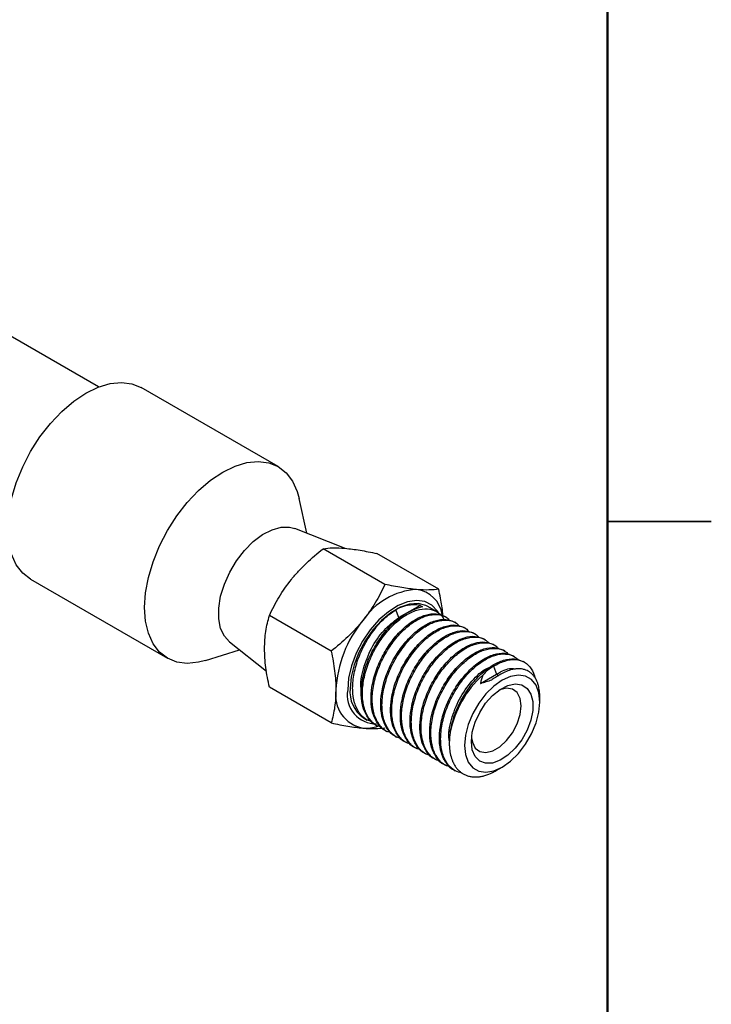
# Model space of a CAD drawing. Units: inches. Extents: x 0.1 to 16.9, y 0.1 to 10.9.
# Drawn here: x 14.4 to 16.9, y 3.8 to 7.3 of the extents above; entities that cross this region are included whole.
import ezdxf

# ---------------------------------------------------------------- set-up
doc = ezdxf.new("R2010")
doc.units = ezdxf.units.IN
doc.header["$MEASUREMENT"] = 0

msp = doc.modelspace()

# ---------------------------------------------------------------- linework, layer by layer
at = {"color": 7, "linetype": 'Continuous', "lineweight": 50}
msp.add_line((16.5, 10.5), (16.5, 0.5), dxfattribs=at)
at = {"color": 7, "linetype": 'Continuous', "lineweight": 25}
for p, q in [((14.6593, 5.9859), (8.7963, 9.3705)), ((15.3083, 5.6978), (14.8134, 5.9835)), ((15.4121, 5.457), (15.3842, 5.583)), ((16.875, 5.5), (16.5, 5.5)), ((16.5, 5.5), (16.875, 5.5)), ((15.5489, 5.4026), (15.3691, 5.4741)), ((15.6946, 5.2722), (15.4713, 5.4011)), ((15.8891, 5.2548), (15.6657, 5.3837)), ((14.4134, 5.2907), (14.9084, 5.0049)), ((15.7447, 5.1518), (15.7337, 5.1802)), ((15.8217, 5.1962), (15.7447, 5.1518)), ((15.8217, 5.1962), (15.8305, 5.1911)), ((15.8808, 5.1739), (15.8495, 5.192)), ((15.5002, 5.0303), (15.2768, 5.1592)), ((15.9162, 5.1535), (15.9118, 5.156)), ((15.9515, 5.1331), (15.9471, 5.1356)), ((15.9869, 5.1126), (15.9825, 5.1152)), ((16.0223, 5.0922), (16.0178, 5.0948)), ((15.1325, 5.0642), (15.2663, 4.9585)), ((16.0576, 5.0718), (16.0532, 5.0744)), ((15.0457, 4.9967), (15.1688, 5.0355)), ((16.093, 5.0514), (16.0885, 5.054)), ((16.1283, 5.031), (16.1239, 5.0336)), ((16.1637, 5.0106), (16.1593, 5.0131)), ((16.199, 4.9902), (16.1946, 4.9927)), ((16.0872, 4.9761), (16.0983, 4.9476)), ((16.0402, 4.9141), (16.0983, 4.9476)), ((15.5002, 4.771), (15.2768, 4.9)), ((16.2547, 4.8467), (16.2547, 4.8653)), ((15.617, 4.7893), (15.6307, 4.7814)), ((15.6616, 4.7635), (15.666, 4.761)), ((15.697, 4.7431), (15.7014, 4.7406)), ((15.7323, 4.7227), (15.7367, 4.7201)), ((15.7677, 4.7023), (15.7721, 4.6997)), ((15.803, 4.6819), (15.8075, 4.6793)), ((15.8384, 4.6615), (15.8428, 4.6589)), ((15.8737, 4.6411), (15.8782, 4.6385)), ((15.9091, 4.6206), (15.9135, 4.6181)), ((15.9445, 4.6002), (15.9489, 4.5977)), ((16.0969, 4.5984), (16.1186, 4.611))]:
    msp.add_line(p, q, dxfattribs=at)
at = {"color": 8, "linetype": 'Continuous', "lineweight": 25}
msp.add_line((16.0983, 4.9476), (16.1065, 4.9429), dxfattribs=at)
at = {"color": 7, "linetype": 'Continuous', "lineweight": 25, "flags": 128}
for points in [[(14.4134, 5.2907), (14.4134, 5.2907), (14.3846, 5.313), (14.3614, 5.3433), (14.3444, 5.3809), (14.334, 5.4247), (14.3305, 5.4738), (14.334, 5.5269), (14.3444, 5.5827), (14.3614, 5.6399), (14.3846, 5.697), (14.4134, 5.7526), (14.4471, 5.8054), (14.485, 5.854), (14.526, 5.8973), (14.5691, 5.9342), (14.6134, 5.9637), (14.6576, 5.9852), (14.7008, 5.9982), (14.7418, 6.0023), (14.7796, 5.9973), (14.8134, 5.9835)], [(15.0457, 4.9967), (15.021, 4.9903), (14.9799, 4.9862), (14.9421, 4.9912), (14.9084, 5.005), (14.8795, 5.0273), (14.8563, 5.0576), (14.8394, 5.0951), (14.829, 5.139), (14.8255, 5.1881), (14.829, 5.2412), (14.8394, 5.297), (14.8563, 5.3542), (14.8795, 5.4112), (14.9084, 5.4669), (14.9421, 5.5196), (14.9799, 5.5683), (15.021, 5.6115), (15.0641, 5.6484), (15.1084, 5.678), (15.1526, 5.6995), (15.1958, 5.7125), (15.2368, 5.7165), (15.2746, 5.7116), (15.3084, 5.6978), (15.3372, 5.6754), (15.3604, 5.6451), (15.3774, 5.6076), (15.3842, 5.583)], [(15.1325, 5.0642), (15.114, 5.0845), (15.1006, 5.1128), (15.0937, 5.1473), (15.0937, 5.1865), (15.1006, 5.2289), (15.114, 5.2727), (15.1334, 5.3161), (15.158, 5.3574), (15.1869, 5.3948), (15.2187, 5.4268), (15.2523, 5.4521), (15.2863, 5.4697), (15.3191, 5.4789), (15.3497, 5.4792), (15.3691, 5.4741)], [(15.8919, 5.1625), (15.8847, 5.1752), (15.8647, 5.1968), (15.8393, 5.21), (15.8095, 5.2143), (15.7766, 5.2094), (15.742, 5.1955), (15.707, 5.1732), (15.6731, 5.1435), (15.6416, 5.1075), (15.6139, 5.0667), (15.591, 5.0228), (15.574, 4.9776), (15.5635, 4.9329), (15.56, 4.8906)], [(15.8495, 5.192), (15.8432, 5.1952), (15.8154, 5.2025), (15.784, 5.2005), (15.7504, 5.1894), (15.716, 5.1695), (15.6824, 5.1419), (15.651, 5.1076), (15.6232, 5.0682), (15.6002, 5.0254), (15.583, 4.9812), (15.5724, 4.9373), (15.5688, 4.8957)], [(15.9825, 4.6896), (15.9859, 4.6566), (15.996, 4.6292), (16.0122, 4.6087), (16.0337, 4.5963), (16.0595, 4.5925), (16.0883, 4.5974), (16.1186, 4.611), (16.1489, 4.6324), (16.1777, 4.6606), (16.2035, 4.6943), (16.225, 4.7316), (16.2412, 4.7708), (16.2513, 4.8098), (16.2547, 4.8467), (16.2513, 4.8798), (16.2412, 4.9072), (16.225, 4.9276), (16.2035, 4.94), (16.1777, 4.9439), (16.1489, 4.9389), (16.1186, 4.9253), (16.0883, 4.9039), (16.0595, 4.8757), (16.0337, 4.8421), (16.0122, 4.8047), (15.996, 4.7656), (15.9859, 4.7265), (15.9825, 4.6896)], [(16.0072, 4.7039), (16.0107, 4.7379), (16.021, 4.7738), (16.0374, 4.8093), (16.0589, 4.8423), (16.0842, 4.8706), (16.1116, 4.8925), (16.1395, 4.9065), (16.166, 4.9119), (16.1896, 4.9082), (16.2087, 4.8958), (16.2221, 4.8753), (16.2291, 4.8481), (16.2291, 4.8158), (16.2221, 4.7806), (16.2087, 4.7446), (16.1896, 4.7101), (16.166, 4.6792), (16.1395, 4.6539), (16.1116, 4.6358), (16.0842, 4.626), (16.0589, 4.6251), (16.0374, 4.6333), (16.021, 4.6499), (16.0107, 4.6739), (16.0072, 4.7039)], [(16.0078, 4.7171), (16.0109, 4.7011), (16.0215, 4.6803), (16.0383, 4.6676), (16.0599, 4.6641), (16.0846, 4.67), (16.1102, 4.6848), (16.1348, 4.7073), (16.1564, 4.7358), (16.1732, 4.7679), (16.1839, 4.801), (16.1875, 4.8325), (16.1839, 4.8597), (16.1732, 4.8805), (16.1564, 4.8932), (16.1348, 4.8967), (16.1102, 4.8909), (16.1074, 4.8897)]]:
    msp.add_lwpolyline(points, dxfattribs=at)
at = {"color": 7, "linetype": 'Continuous', "lineweight": 25}
for centre, radius, start, end in [((15.8243, 5.0029), 0.251, 93.4295, 146.5651), ((15.7966, 5.1483), 0.1059, 7.7444, 83.1396), ((15.9392, 4.8712), 0.4221, 140.2279, 177.3607), ((16.3036, 4.6615), 0.3806, 132.0499, 168.5371), ((15.6369, 4.8712), 0.1209, 170.7481, 259.4532), ((15.6636, 4.8726), 0.1052, 170.1143, 270.5747), ((15.6839, 4.8837), 0.1157, 174.0137, 234.6741), ((15.6245, 4.8952), 0.1433, 266.1286, 288.2008)]:
    msp.add_arc(centre, radius, start, end, dxfattribs=at)
for centre, major_axis, ratio, start_param, end_param in [((15.8286, 4.9356), (-0.0573, 0.2593), 0.697888, 6.013065, 6.500368), ((15.6697, 5.0273), (0.1866, 0.16), 0.218443, 0.374782, 0.862085), ((16.1821, 4.7315), (-0.0573, 0.2593), 0.697888, 0.217183, 0.473339), ((16.1458, 4.825), (-0.0503, 0.1674), 0.576641, 0.622932, 0.847458), ((15.9075, 4.6585), (0.34, 0.3202), 0.220316, 0.750718, 0.843315)]:
    msp.add_ellipse(centre, major_axis=major_axis, ratio=ratio, start_param=start_param, end_param=end_param, dxfattribs=at)
for points, knots in [([(15.3567, 5.2902), (15.3649, 5.3005), (15.3736, 5.3106), (15.3916, 5.33), (15.4009, 5.3395), (15.4298, 5.3671), (15.4501, 5.3845), (15.4713, 5.4011)], [0, 0, 0, 0, 0.25, 0.25, 0.5, 0.5, 1, 1, 1, 1]), ([(15.4713, 5.4011), (15.4819, 5.4028), (15.4935, 5.4039), (15.5199, 5.4045), (15.5346, 5.404), (15.5511, 5.4025)], [0, 0, 0, 0, 0.5, 0.5, 1, 1, 1, 1]), ([(15.5511, 5.4025), (15.5594, 5.4017), (15.5681, 5.4008), (15.5861, 5.3984), (15.5954, 5.397), (15.6242, 5.3922), (15.6446, 5.3882), (15.6657, 5.3837)], [0, 0, 0, 0, 0.25, 0.25, 0.5, 0.5, 1, 1, 1, 1]), ([(15.2768, 5.1592), (15.2874, 5.1821), (15.2991, 5.2045), (15.3254, 5.2483), (15.3401, 5.2696), (15.3567, 5.2902)], [0, 0, 0, 0, 0.5, 0.5, 1, 1, 1, 1]), ([(15.6946, 5.2722), (15.684, 5.2493), (15.6724, 5.2269), (15.646, 5.1831), (15.6313, 5.1618), (15.6148, 5.1412)], [0, 0, 0, 0, 0.5, 0.5, 1, 1, 1, 1]), ([(15.8092, 5.2535), (15.801, 5.2542), (15.7923, 5.2552), (15.7743, 5.2576), (15.765, 5.259), (15.7362, 5.2638), (15.7158, 5.2677), (15.6946, 5.2722)], [0, 0, 0, 0, 0.25, 0.25, 0.5, 0.5, 1, 1, 1, 1]), ([(15.8891, 5.2548), (15.8785, 5.2532), (15.8668, 5.2521), (15.8405, 5.2515), (15.8258, 5.252), (15.8092, 5.2535)], [0, 0, 0, 0, 0.5, 0.5, 1, 1, 1, 1]), ([(15.9041, 5.1583), (15.904, 5.1613), (15.903, 5.1818), (15.8974, 5.2144), (15.8913, 5.244), (15.8891, 5.2548)], [0, 0, 0, 0, 0.0967131, 0.6689869, 1, 1, 1, 1]), ([(15.6481, 4.7758), (15.6421, 4.7773), (15.624, 4.782), (15.6017, 4.8049), (15.5832, 4.8419), (15.5762, 4.8893), (15.5804, 4.9431), (15.5955, 4.9999), (15.6205, 5.0558), (15.6535, 5.1068), (15.6921, 5.1508), (15.7199, 5.1705), (15.7337, 5.1802)], [0, 0, 0, 0, 0.051692, 0.156452, 0.263034, 0.367794, 0.472554, 0.579137, 0.683897, 0.788657, 0.89524, 1, 1, 1, 1]), ([(15.6834, 4.7554), (15.6775, 4.7569), (15.6594, 4.7616), (15.637, 4.7845), (15.6186, 4.8215), (15.6116, 4.8689), (15.6158, 4.9227), (15.6309, 4.9795), (15.6559, 5.0353), (15.6888, 5.0866), (15.7274, 5.1298), (15.769, 5.162), (15.8106, 5.1811), (15.8494, 5.1862), (15.8816, 5.1755), (15.9016, 5.1607), (15.9072, 5.1465), (15.908, 5.1444)], [0, 0, 0, 0, 0.035912, 0.108693, 0.18274, 0.25552, 0.328301, 0.402348, 0.475128, 0.547909, 0.621956, 0.694736, 0.767517, 0.841564, 0.914344, 0.987125, 1, 1, 1, 1]), ([(15.697, 4.7431), (15.697, 4.7431), (15.6852, 4.7469), (15.6683, 4.7672), (15.6494, 4.8035), (15.6428, 4.8498), (15.6464, 4.9024), (15.6608, 4.9593), (15.6863, 5.0167), (15.7198, 5.0687), (15.7583, 5.1119), (15.8, 5.1442), (15.8415, 5.1631), (15.8805, 5.1688), (15.9014, 5.1602), (15.9118, 5.156)], [0, 0, 0, 0, 0.000026, 0.082879, 0.167174, 0.250028, 0.325953, 0.413704, 0.500022, 0.582875, 0.66717, 0.750024, 0.832877, 0.917172, 1, 1, 1, 1]), ([(15.7188, 4.735), (15.7128, 4.7365), (15.6947, 4.7412), (15.6724, 4.764), (15.654, 4.8011), (15.647, 4.8485), (15.6511, 4.9022), (15.6662, 4.9591), (15.6912, 5.0149), (15.7242, 5.0661), (15.7628, 5.1094), (15.8044, 5.1415), (15.846, 5.1608), (15.8843, 5.1652), (15.9133, 5.1584), (15.9253, 5.1454), (15.9295, 5.1409)], [0, 0, 0, 0, 0.037649, 0.11395, 0.191579, 0.267881, 0.344182, 0.421811, 0.498112, 0.574413, 0.652042, 0.728343, 0.804645, 0.882273, 0.958575, 1, 1, 1, 1]), ([(15.2595, 5.0396), (15.2595, 5.0615), (15.2611, 5.0823), (15.2671, 5.1221), (15.2716, 5.1412), (15.2768, 5.1592)], [0, 0, 0, 0, 0.5, 0.5, 1, 1, 1, 1]), ([(15.6148, 5.1412), (15.6065, 5.131), (15.5978, 5.1209), (15.5798, 5.1014), (15.5705, 5.0919), (15.5417, 5.0644), (15.5213, 5.047), (15.5002, 5.0303)], [0, 0, 0, 0, 0.25, 0.25, 0.5, 0.5, 1, 1, 1, 1]), ([(15.61, 4.8872), (15.6094, 4.8898), (15.604, 4.9118), (15.615, 4.9676), (15.6434, 5.0417), (15.69, 5.1101), (15.7265, 5.1379), (15.7447, 5.1518)], [0, 0, 0, 0, 0.032144, 0.274108, 0.516072, 0.758036, 1, 1, 1, 1]), ([(15.6616, 4.7635), (15.6616, 4.7635), (15.6498, 4.7673), (15.633, 4.7876), (15.6141, 4.8239), (15.6074, 4.8702), (15.611, 4.9228), (15.6255, 4.9797), (15.651, 5.0372), (15.6844, 5.089), (15.723, 5.1329), (15.7508, 5.1526), (15.7646, 5.1624)], [0, 0, 0, 0, 0.0000343, 0.1105021, 0.2228921, 0.3333599, 0.4345903, 0.5515875, 0.6666744, 0.7771422, 0.8895322, 1, 1, 1, 1]), ([(15.7323, 4.7227), (15.7323, 4.7227), (15.7206, 4.7265), (15.7037, 4.7468), (15.6848, 4.783), (15.6781, 4.8294), (15.6817, 4.882), (15.6962, 4.9388), (15.7217, 4.9963), (15.7551, 5.0483), (15.7937, 5.0915), (15.8353, 5.1237), (15.8768, 5.1427), (15.9158, 5.1484), (15.9368, 5.1398), (15.9471, 5.1356)], [0, 0, 0, 0, 0.000026, 0.082879, 0.167174, 0.250028, 0.325953, 0.413704, 0.500022, 0.582875, 0.66717, 0.750024, 0.832877, 0.917172, 1, 1, 1, 1]), ([(15.7541, 4.7146), (15.7482, 4.7161), (15.7301, 4.7207), (15.7078, 4.7436), (15.6893, 4.7807), (15.6823, 4.8281), (15.6865, 4.8818), (15.7016, 4.9387), (15.7266, 4.9945), (15.7596, 5.0457), (15.7981, 5.089), (15.8397, 5.1211), (15.8814, 5.1404), (15.9196, 5.1448), (15.9487, 5.138), (15.9607, 5.125), (15.9649, 5.1204)], [0, 0, 0, 0, 0.037649, 0.11395, 0.191579, 0.267881, 0.344182, 0.421811, 0.498112, 0.574413, 0.652042, 0.728343, 0.804645, 0.882273, 0.958575, 1, 1, 1, 1]), ([(15.7677, 4.7023), (15.7677, 4.7023), (15.7559, 4.7061), (15.739, 4.7264), (15.7202, 4.7626), (15.7135, 4.809), (15.7171, 4.8616), (15.7315, 4.9184), (15.7571, 4.9759), (15.7905, 5.0279), (15.8291, 5.0711), (15.8707, 5.1033), (15.9122, 5.1223), (15.9512, 5.128), (15.9721, 5.1194), (15.9825, 5.1152)], [0, 0, 0, 0, 0.000026, 0.082879, 0.167174, 0.250028, 0.325953, 0.413704, 0.500022, 0.582875, 0.66717, 0.750024, 0.832877, 0.917172, 1, 1, 1, 1]), ([(15.7895, 4.6941), (15.7835, 4.6957), (15.7654, 4.7003), (15.7431, 4.7232), (15.7247, 4.7603), (15.7177, 4.8077), (15.7218, 4.8614), (15.7369, 4.9182), (15.7619, 4.9741), (15.7949, 5.0253), (15.8335, 5.0686), (15.8751, 5.1007), (15.9168, 5.12), (15.955, 5.1244), (15.984, 5.1176), (15.996, 5.1046), (16.0002, 5.1)], [0, 0, 0, 0, 0.037649, 0.11395, 0.191579, 0.267881, 0.344182, 0.421811, 0.498112, 0.574413, 0.652042, 0.728343, 0.804645, 0.882273, 0.958575, 1, 1, 1, 1]), ([(15.803, 4.6819), (15.803, 4.6819), (15.7913, 4.6857), (15.7744, 4.706), (15.7555, 4.7422), (15.7488, 4.7886), (15.7524, 4.8412), (15.7669, 4.898), (15.7924, 4.9555), (15.8258, 5.0075), (15.8644, 5.0507), (15.906, 5.0829), (15.9475, 5.1019), (15.9865, 5.1075), (16.0075, 5.099), (16.0178, 5.0948)], [0, 0, 0, 0, 0.000026, 0.082879, 0.167174, 0.250028, 0.325953, 0.413704, 0.500022, 0.582875, 0.66717, 0.750024, 0.832877, 0.917172, 1, 1, 1, 1]), ([(15.8249, 4.6737), (15.8189, 4.6753), (15.8008, 4.6799), (15.7785, 4.7028), (15.76, 4.7398), (15.753, 4.7873), (15.7572, 4.841), (15.7723, 4.8978), (15.7973, 4.9537), (15.8303, 5.0049), (15.8688, 5.0482), (15.9104, 5.0803), (15.9521, 5.0996), (15.9903, 5.104), (16.0194, 5.0972), (16.0314, 5.0842), (16.0356, 5.0796)], [0, 0, 0, 0, 0.037649, 0.11395, 0.191579, 0.267881, 0.344182, 0.421811, 0.498112, 0.574413, 0.652042, 0.728343, 0.804645, 0.882273, 0.958575, 1, 1, 1, 1]), ([(15.8384, 4.6615), (15.8384, 4.6615), (15.8266, 4.6652), (15.8097, 4.6856), (15.7909, 4.7218), (15.7842, 4.7682), (15.7878, 4.8208), (15.8022, 4.8776), (15.8278, 4.9351), (15.8612, 4.9871), (15.8998, 5.0303), (15.9414, 5.0625), (15.9829, 5.0815), (16.0219, 5.0871), (16.0428, 5.0786), (16.0532, 5.0744)], [0, 0, 0, 0, 0.000026, 0.082879, 0.167174, 0.250028, 0.325953, 0.413704, 0.500022, 0.582875, 0.66717, 0.750024, 0.832877, 0.917172, 1, 1, 1, 1]), ([(15.8602, 4.6533), (15.8542, 4.6549), (15.8361, 4.6595), (15.8138, 4.6824), (15.7954, 4.7194), (15.7884, 4.7669), (15.7926, 4.8206), (15.8076, 4.8774), (15.8326, 4.9333), (15.8656, 4.9845), (15.9042, 5.0278), (15.9458, 5.0599), (15.9875, 5.0792), (16.0257, 5.0836), (16.0548, 5.0768), (16.0667, 5.0638), (16.071, 5.0592)], [0, 0, 0, 0, 0.037649, 0.11395, 0.191579, 0.267881, 0.344182, 0.421811, 0.498112, 0.574413, 0.652042, 0.728343, 0.804645, 0.882273, 0.958575, 1, 1, 1, 1]), ([(15.8737, 4.6411), (15.8737, 4.6411), (15.862, 4.6448), (15.8451, 4.6652), (15.8262, 4.7014), (15.8195, 4.7477), (15.8231, 4.8004), (15.8376, 4.8572), (15.8631, 4.9147), (15.8966, 4.9666), (15.9351, 5.0099), (15.9768, 5.0421), (16.0182, 5.0611), (16.0573, 5.0667), (16.0782, 5.0582), (16.0885, 5.054)], [0, 0, 0, 0, 0.0000257, 0.0828792, 0.1671743, 0.2500278, 0.325953, 0.4137037, 0.5000215, 0.582875, 0.6671701, 0.7500236, 0.8328771, 0.9171722, 1, 1, 1, 1]), ([(15.8956, 4.6329), (15.8896, 4.6345), (15.8715, 4.6391), (15.8492, 4.662), (15.8307, 4.699), (15.8237, 4.7465), (15.8279, 4.8002), (15.843, 4.857), (15.868, 4.9129), (15.901, 4.9641), (15.9396, 5.0073), (15.9811, 5.0395), (16.0228, 5.0588), (16.061, 5.0631), (16.0901, 5.0564), (16.1021, 5.0434), (16.1063, 5.0388)], [0, 0, 0, 0, 0.037649, 0.11395, 0.191579, 0.267881, 0.344182, 0.421811, 0.498112, 0.574413, 0.652042, 0.728343, 0.804645, 0.882273, 0.958575, 1, 1, 1, 1]), ([(15.2768, 4.9), (15.2716, 4.924), (15.2672, 4.9478), (15.2626, 4.9831), (15.2614, 4.9948), (15.2599, 5.0176), (15.2595, 5.0287), (15.2595, 5.0396)], [0, 0, 0, 0, 0.5, 0.5, 0.75, 0.75, 1, 1, 1, 1]), ([(15.5002, 5.0303), (15.5054, 5.0063), (15.5098, 4.9824), (15.5144, 4.9472), (15.5156, 4.9355), (15.5172, 4.9127), (15.5176, 4.9015), (15.5176, 4.8906)], [0, 0, 0, 0, 0.5, 0.5, 0.75, 0.75, 1, 1, 1, 1]), ([(15.9091, 4.6206), (15.9091, 4.6206), (15.8973, 4.6244), (15.8804, 4.6448), (15.8616, 4.681), (15.8549, 4.7273), (15.8585, 4.78), (15.8729, 4.8368), (15.8985, 4.8943), (15.9319, 4.9462), (15.9705, 4.9895), (16.0121, 5.0217), (16.0536, 5.0407), (16.0926, 5.0463), (16.1135, 5.0378), (16.1239, 5.0336)], [0, 0, 0, 0, 0.0000257, 0.0828792, 0.1671743, 0.2500278, 0.325953, 0.4137037, 0.5000215, 0.582875, 0.6671701, 0.7500236, 0.8328771, 0.9171722, 1, 1, 1, 1]), ([(15.9309, 4.6125), (15.9249, 4.614), (15.9068, 4.6187), (15.8845, 4.6416), (15.8661, 4.6786), (15.8591, 4.726), (15.8633, 4.7798), (15.8783, 4.8366), (15.9034, 4.8924), (15.9363, 4.9437), (15.9749, 4.9869), (16.0165, 5.0191), (16.0582, 5.0384), (16.0964, 5.0427), (16.1255, 5.036), (16.1374, 5.023), (16.1417, 5.0184)], [0, 0, 0, 0, 0.037649, 0.11395, 0.191579, 0.267881, 0.344182, 0.421811, 0.498112, 0.574413, 0.652042, 0.728343, 0.804645, 0.882273, 0.958575, 1, 1, 1, 1]), ([(15.9445, 4.6002), (15.9445, 4.6002), (15.9327, 4.604), (15.9158, 4.6244), (15.8969, 4.6606), (15.8902, 4.7069), (15.8939, 4.7595), (15.9083, 4.8164), (15.9338, 4.8739), (15.9673, 4.9258), (16.0058, 4.9691), (16.0475, 5.0013), (16.0889, 5.0202), (16.128, 5.0259), (16.1489, 5.0174), (16.1593, 5.0131)], [0, 0, 0, 0, 0.0000257, 0.0828792, 0.1671743, 0.2500278, 0.325953, 0.4137037, 0.5000215, 0.582875, 0.6671701, 0.7500236, 0.8328771, 0.9171722, 1, 1, 1, 1]), ([(15.9735, 4.5898), (15.965, 4.5919), (15.9443, 4.5969), (15.9198, 4.621), (15.9015, 4.6582), (15.8944, 4.7056), (15.8986, 4.7594), (15.9137, 4.8162), (15.9387, 4.872), (15.9717, 4.9233), (16.0103, 4.9665), (16.0518, 4.9987), (16.0935, 5.018), (16.1318, 5.0223), (16.1608, 5.0155), (16.1728, 5.0026), (16.177, 4.998)], [0, 0, 0, 0, 0.052405, 0.127537, 0.203975, 0.279106, 0.354238, 0.430676, 0.505808, 0.580939, 0.657377, 0.732509, 0.80764, 0.884078, 0.95921, 1, 1, 1, 1]), ([(15.9306, 4.7371), (15.9348, 4.7568), (15.9431, 4.7958), (15.9693, 4.8535), (16.0026, 4.9054), (16.0412, 4.9486), (16.0828, 4.9809), (16.1243, 4.9998), (16.1633, 5.0055), (16.1842, 4.997), (16.1946, 4.9927)], [0, 0, 0, 0, 0.130185, 0.258244, 0.381163, 0.506222, 0.629141, 0.75206, 0.877119, 1, 1, 1, 1]), ([(16.0872, 4.9761), (16.101, 4.9834), (16.1288, 4.998), (16.1674, 5.0022), (16.2002, 4.9924), (16.2257, 4.9695), (16.2341, 4.9445), (16.2383, 4.9321)], [0, 0, 0, 0, 0.199704, 0.402884, 0.602588, 0.802292, 1, 1, 1, 1]), ([(15.928, 4.7048), (15.9274, 4.707), (15.9221, 4.7286), (15.9332, 4.7838), (15.9616, 4.8587), (16.008, 4.9238), (16.0493, 4.9639), (16.0711, 4.9714), (16.0752, 4.9728)], [0, 0, 0, 0, 0.025543, 0.255871, 0.4862, 0.716528, 0.946856, 1, 1, 1, 1]), ([(16.0983, 4.9476), (16.1171, 4.9582), (16.1417, 4.9718), (16.1607, 4.967), (16.1651, 4.9659)], [0, 0, 0, 0, 0.769251, 1, 1, 1, 1]), ([(16.2544, 4.8653), (16.2544, 4.8687), (16.2547, 4.8799), (16.2527, 4.8936), (16.2496, 4.9072), (16.2449, 4.9214), (16.2379, 4.9347), (16.2289, 4.9457), (16.2188, 4.9549), (16.2071, 4.9616), (16.1941, 4.9655), (16.1804, 4.9674), (16.1655, 4.9668), (16.1503, 4.9633), (16.1356, 4.9585), (16.1219, 4.9522), (16.1115, 4.9459), (16.108, 4.9438)], [0, 0, 0, 0, 0.037552, 0.125621, 0.169446, 0.218298, 0.326983, 0.387148, 0.438299, 0.544033, 0.603917, 0.653821, 0.757841, 0.818909, 0.863847, 0.95436, 1, 1, 1, 1]), ([(15.5176, 4.8906), (15.5176, 4.8688), (15.5159, 4.848), (15.5099, 4.8082), (15.5055, 4.7891), (15.5002, 4.771)], [0, 0, 0, 0, 0.5, 0.5, 1, 1, 1, 1]), ([(15.5002, 4.771), (15.5214, 4.7665), (15.5418, 4.7626), (15.5802, 4.7562), (15.5982, 4.7538), (15.6148, 4.7523)], [0, 0, 0, 0, 0.5, 0.5, 1, 1, 1, 1]), ([(15.6148, 4.7523), (15.623, 4.7516), (15.6309, 4.751), (15.6457, 4.7505), (15.6527, 4.7504), (15.6724, 4.7509), (15.6841, 4.752), (15.6946, 4.7536)], [0, 0, 0, 0, 0.25, 0.25, 0.5, 0.5, 1, 1, 1, 1]), ([(15.9306, 4.7371), (15.9299, 4.7322), (15.9278, 4.7172), (15.9271, 4.6981), (15.928, 4.6799), (15.9301, 4.6625), (15.9339, 4.6463), (15.9396, 4.6312), (15.945, 4.6203), (15.9518, 4.6099), (15.9596, 4.6008), (15.9683, 4.5929), (15.9779, 4.5865), (15.9882, 4.5815), (15.9994, 4.578), (16.0151, 4.5753), (16.032, 4.5756), (16.0495, 4.5788), (16.0674, 4.584), (16.0834, 4.5906), (16.0946, 4.5973), (16.0968, 4.5985)], [0, 0, 0, 0, 0.040487, 0.12204, 0.163167, 0.203662, 0.285252, 0.326408, 0.372474, 0.418859, 0.466253, 0.513996, 0.560061, 0.606449, 0.653871, 0.701655, 0.793258, 0.839762, 0.886952, 0.978062, 1, 1, 1, 1])]:
    msp.add_open_spline(points, degree=3, knots=knots, dxfattribs=at)
msp.add_open_spline([(16.0402, 4.9141), (16.0544, 4.9179), (16.0682, 4.9223), (16.0809, 4.9274)], degree=3, dxfattribs=at)

doc.saveas('drawing.dxf')
